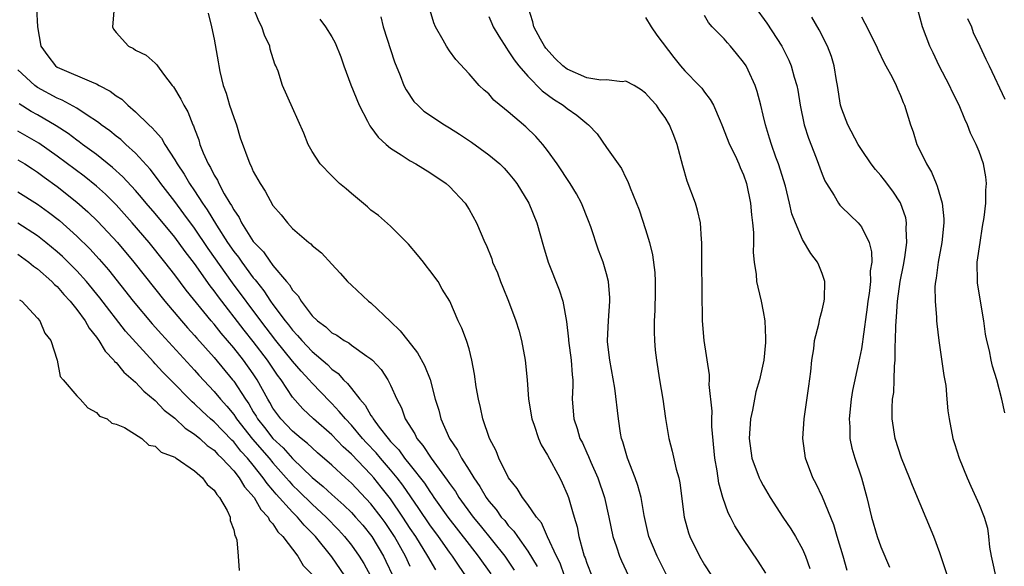
# Model space of a CAD drawing. Units: inches. Extents: x 2610000 to 2613000, y 1512000 to 1515000.
# Drawn here: x 2612637 to 2612738, y 1512192 to 1512248 of the extents above; entities that cross this region are included whole.
import ezdxf

# ---------------------------------------------------------------- set-up
doc = ezdxf.new("R2010")
doc.units = ezdxf.units.IN
doc.header["$MEASUREMENT"] = 0
doc.layers.add('LD26101512_2ft', color=254, linetype='Continuous')

msp = doc.modelspace()

# ---------------------------------------------------------------- linework, layer by layer
at = {"layer": 'LD26101512_2ft'}
for points, elevation in [([(2612638.89, 1512248.89), (2612639.01, 1512247), (2612639.34, 1512245), (2612640.04, 1512244.04), (2612640.83, 1512243), (2612641, 1512242.88), (2612644.74, 1512241.26), (2612645, 1512241.16), (2612645.29, 1512241), (2612646.42, 1512240.42), (2612647, 1512239.96), (2612647.6, 1512239.6), (2612648.2, 1512239), (2612649, 1512238.33), (2612650.35, 1512237), (2612650.7, 1512236.7), (2612651, 1512236.34), (2612651.64, 1512235.64), (2612651.98, 1512235), (2612653, 1512233.43), (2612653.24, 1512233), (2612653.95, 1512231.95), (2612654.48, 1512231), (2612655, 1512230.26), (2612655.82, 1512229), (2612656.31, 1512228.31), (2612657.23, 1512226.77), (2612658.38, 1512225), (2612659, 1512224.09), (2612659.49, 1512223.49), (2612659.82, 1512223), (2612661, 1512221.39), (2612661.19, 1512221.19), (2612661.31, 1512221), (2612662.07, 1512220.07), (2612662.76, 1512219), (2612663, 1512218.67), (2612664.24, 1512217), (2612664.59, 1512216.59), (2612665, 1512216.04), (2612665.52, 1512215.52), (2612665.94, 1512215), (2612667, 1512213.87), (2612668.55, 1512212.55), (2612669, 1512212.09), (2612669.64, 1512211.64), (2612670.2, 1512211), (2612670.62, 1512210.62), (2612671, 1512210.09), (2612671.85, 1512209), (2612672.4, 1512208.4), (2612673, 1512207.35), (2612673.16, 1512207.16), (2612673.22, 1512207), (2612673.84, 1512206.16), (2612674.74, 1512205), (2612675, 1512204.71), (2612675.84, 1512203.84), (2612676.43, 1512203), (2612677, 1512202.3), (2612678.44, 1512200.44), (2612679, 1512199.59), (2612679.25, 1512199.25), (2612679.42, 1512199), (2612680.84, 1512197), (2612683, 1512194.19), (2612683.94, 1512193), (2612685.21, 1512191.21)], 7528), ([(2612646.8, 1512249), (2612646.64, 1512247), (2612646.76, 1512246.76), (2612647, 1512246.42), (2612648.28, 1512245), (2612648.77, 1512244.77), (2612649, 1512244.61), (2612650.08, 1512244.08), (2612651, 1512243.28), (2612651.14, 1512243.14), (2612651.22, 1512243), (2612651.85, 1512242.15), (2612652.74, 1512241), (2612652.87, 1512240.87), (2612653.62, 1512239.62), (2612653.91, 1512239), (2612654.33, 1512238.33), (2612654.83, 1512237), (2612654.89, 1512236.89), (2612655, 1512236.57), (2612655.45, 1512235.45), (2612655.56, 1512235), (2612655.88, 1512234.12), (2612656.38, 1512233), (2612656.63, 1512232.63), (2612657, 1512231.85), (2612657.34, 1512231.34), (2612657.48, 1512231), (2612658.03, 1512229.97), (2612658.62, 1512229), (2612658.78, 1512228.78), (2612659, 1512228.31), (2612659.55, 1512227.55), (2612659.79, 1512227), (2612661, 1512225.09), (2612661.07, 1512225), (2612662.04, 1512224.04), (2612662.74, 1512223), (2612662.86, 1512222.86), (2612663, 1512222.65), (2612664.4, 1512221), (2612664.69, 1512220.69), (2612665, 1512220.14), (2612665.57, 1512219.57), (2612665.87, 1512219), (2612667, 1512217.53), (2612667.53, 1512217), (2612668.39, 1512216.39), (2612669, 1512215.78), (2612669.53, 1512215.53), (2612670.28, 1512215), (2612670.75, 1512214.75), (2612671, 1512214.54), (2612672.59, 1512213.41), (2612673, 1512213.14), (2612673.15, 1512213), (2612674.05, 1512212.05), (2612674.71, 1512211), (2612675, 1512210.44), (2612675.62, 1512209), (2612676.12, 1512208.12), (2612676.49, 1512207), (2612677.47, 1512205.47), (2612677.68, 1512205), (2612678.3, 1512204.3), (2612679.12, 1512203), (2612680.77, 1512200.77), (2612681, 1512200.41), (2612681.6, 1512199.6), (2612681.97, 1512199), (2612683.41, 1512197), (2612684.13, 1512196.13), (2612686.63, 1512193), (2612687.59, 1512191.59)], 7530), ([(2612656.38, 1512248.38), (2612656.74, 1512247), (2612657, 1512245.72), (2612657.43, 1512243.43), (2612657.48, 1512243), (2612657.57, 1512242.43), (2612657.94, 1512241), (2612658.22, 1512240.22), (2612658.58, 1512239), (2612659, 1512237.74), (2612659.28, 1512237), (2612659.67, 1512235.67), (2612660.64, 1512233), (2612660.77, 1512232.77), (2612661, 1512232.24), (2612661.69, 1512231), (2612662.22, 1512230.22), (2612663, 1512228.78), (2612663.83, 1512227.83), (2612664.47, 1512227), (2612665, 1512226.43), (2612666.65, 1512225), (2612666.86, 1512224.86), (2612667, 1512224.69), (2612667.95, 1512223.95), (2612669, 1512222.78), (2612669.87, 1512221.87), (2612670.62, 1512221), (2612671, 1512220.63), (2612672.75, 1512219), (2612673, 1512218.83), (2612675, 1512216.95), (2612675.99, 1512215.99), (2612676.74, 1512215), (2612677.75, 1512213.75), (2612678.45, 1512212.45), (2612679.02, 1512211.02), (2612679.56, 1512209), (2612679.9, 1512207.9), (2612680.12, 1512207), (2612681.01, 1512205), (2612681.83, 1512203.83), (2612682.23, 1512203), (2612683, 1512201.78), (2612683.47, 1512201), (2612684.11, 1512200.11), (2612684.73, 1512199), (2612685, 1512198.62), (2612685.76, 1512197.76), (2612686.28, 1512197), (2612686.63, 1512196.63), (2612687, 1512196.14), (2612687.57, 1512195.57), (2612687.95, 1512195), (2612689, 1512193.52), (2612689.94, 1512191.94)], 7532), ([(2612692.72, 1512191), (2612692.28, 1512192.28), (2612691.92, 1512193), (2612691.01, 1512194.99), (2612690.39, 1512196.39), (2612689.88, 1512197), (2612689, 1512198.29), (2612688.45, 1512199), (2612687.92, 1512199.92), (2612687.01, 1512201), (2612686.02, 1512203), (2612685.75, 1512203.75), (2612685.09, 1512205), (2612684.42, 1512207), (2612684.18, 1512208.18), (2612683.95, 1512209), (2612683.73, 1512210.27), (2612683.56, 1512211.56), (2612683.29, 1512213), (2612683, 1512214.14), (2612682.74, 1512215), (2612682.27, 1512216.27), (2612681.89, 1512217), (2612681.03, 1512219), (2612680.24, 1512220.24), (2612679.84, 1512221), (2612679, 1512222.15), (2612678.62, 1512222.62), (2612678.36, 1512223), (2612677.75, 1512223.75), (2612676.83, 1512224.83), (2612675, 1512226.66), (2612673.76, 1512227.76), (2612673, 1512228.3), (2612672.63, 1512228.63), (2612671, 1512229.99), (2612670.47, 1512230.47), (2612669.8, 1512231), (2612669, 1512231.78), (2612667.8, 1512233), (2612667, 1512234.27), (2612666.58, 1512235), (2612666.15, 1512236.15), (2612665, 1512238.74), (2612663.96, 1512241), (2612663.52, 1512242.48), (2612663.3, 1512243), (2612663.19, 1512243.19), (2612662.71, 1512244.71), (2612662.67, 1512245), (2612662.13, 1512246.13), (2612661.86, 1512247), (2612661.56, 1512247.56), (2612660.99, 1512248.99)], 7534), ([(2612703.36, 1512190.64), (2612702.17, 1512193), (2612701.32, 1512195), (2612700.84, 1512197.16), (2612700.56, 1512199), (2612700.22, 1512200.22), (2612699.95, 1512201), (2612699.14, 1512203), (2612698.68, 1512204.68), (2612698.56, 1512205), (2612698.44, 1512205.56), (2612698.23, 1512207), (2612697.85, 1512210.15), (2612697.34, 1512213), (2612697.12, 1512214.88), (2612697.11, 1512215), (2612697.22, 1512217), (2612697.37, 1512219), (2612697.36, 1512219.36), (2612697.21, 1512221), (2612697, 1512221.8), (2612696.66, 1512223), (2612696.2, 1512224.2), (2612695.4, 1512226.6), (2612695.19, 1512227.19), (2612694.46, 1512229), (2612693.94, 1512229.94), (2612693.31, 1512231), (2612691.97, 1512233), (2612691, 1512234.38), (2612690.52, 1512235), (2612689.81, 1512235.81), (2612688.79, 1512236.79), (2612687, 1512238.32), (2612686.61, 1512238.61), (2612685.52, 1512239.52), (2612685, 1512240.14), (2612684.53, 1512240.54), (2612684.04, 1512241), (2612683, 1512242.2), (2612681.64, 1512243.64), (2612681, 1512244.55), (2612680.7, 1512245), (2612680.36, 1512245.64), (2612679.58, 1512247), (2612679.4, 1512247.4), (2612678.94, 1512249)], 7540), ([(2612713.27, 1512191.27), (2612712.49, 1512192.49), (2612711, 1512194.72), (2612710.11, 1512196.11), (2612709.67, 1512197), (2612709.43, 1512197.43), (2612708.88, 1512199), (2612708.46, 1512200.46), (2612708.3, 1512201.7), (2612708.06, 1512203), (2612707.76, 1512206.24), (2612707.76, 1512207), (2612707.79, 1512207.79), (2612707.49, 1512210.51), (2612707.51, 1512211), (2612707.5, 1512211.5), (2612706.97, 1512215), (2612706.81, 1512217), (2612706.72, 1512223), (2612706.75, 1512224.75), (2612706.74, 1512225), (2612706.7, 1512225.3), (2612706.6, 1512227), (2612706.29, 1512228.29), (2612706.08, 1512229), (2612705.25, 1512231.25), (2612704.8, 1512232.8), (2612704.21, 1512235), (2612703.89, 1512235.89), (2612703.44, 1512237), (2612703, 1512237.74), (2612702.46, 1512238.46), (2612702.1, 1512239), (2612701.56, 1512239.56), (2612701, 1512240.21), (2612700.56, 1512240.56), (2612699.83, 1512241), (2612699, 1512241.44), (2612698.62, 1512241.38), (2612697, 1512241.57), (2612696.44, 1512241.56), (2612695, 1512241.78), (2612693, 1512242.66), (2612692.56, 1512243), (2612691.77, 1512243.77), (2612690.82, 1512244.82), (2612690.68, 1512245), (2612690.29, 1512245.71), (2612689.62, 1512247), (2612689.51, 1512247.51), (2612689.01, 1512249)], 7544), ([(2612721.56, 1512191.56), (2612721.14, 1512193), (2612720.52, 1512195), (2612720.19, 1512196.19), (2612719.03, 1512199.03), (2612718.4, 1512200.4), (2612718.06, 1512201), (2612717.3, 1512203), (2612717.03, 1512205), (2612717.16, 1512207), (2612717.66, 1512210.34), (2612717.85, 1512211.85), (2612717.96, 1512213), (2612718.15, 1512214.15), (2612718.23, 1512215), (2612718.66, 1512216.66), (2612718.77, 1512217.23), (2612719, 1512218.1), (2612719.22, 1512219), (2612719.24, 1512219.24), (2612719.27, 1512221), (2612719, 1512221.82), (2612718.67, 1512222.67), (2612718.53, 1512223), (2612717.86, 1512223.86), (2612717, 1512225.31), (2612716.27, 1512227), (2612715.92, 1512227.92), (2612715.69, 1512229), (2612715.25, 1512230.75), (2612714.56, 1512233), (2612714.29, 1512233.71), (2612713.83, 1512235), (2612713.64, 1512235.64), (2612713.21, 1512237), (2612713, 1512237.98), (2612712.75, 1512239), (2612712.39, 1512240.39), (2612712.18, 1512241), (2612711.45, 1512242.55), (2612711.25, 1512243), (2612711, 1512243.39), (2612710.28, 1512244.28), (2612709.67, 1512245), (2612709.34, 1512245.34), (2612709, 1512245.76), (2612707.79, 1512247), (2612707.43, 1512247.43), (2612707, 1512248.15)], 7548), ([(2612712.19, 1512249), (2612713.35, 1512247.35), (2612714.9, 1512245), (2612715.6, 1512243.6), (2612715.85, 1512243), (2612716.16, 1512241.84), (2612716.43, 1512241), (2612716.52, 1512240.52), (2612716.77, 1512239), (2612717.18, 1512237), (2612717.62, 1512235.62), (2612718.39, 1512233.61), (2612719, 1512231.97), (2612719.29, 1512231.29), (2612719.46, 1512231), (2612720.22, 1512229.78), (2612720.67, 1512229), (2612720.81, 1512228.81), (2612721, 1512228.6), (2612722.66, 1512227), (2612723, 1512226.6), (2612723.79, 1512225), (2612724.05, 1512224.05), (2612724.06, 1512223), (2612723.91, 1512222.09), (2612723.92, 1512221), (2612723.79, 1512219.79), (2612723.67, 1512219), (2612723.6, 1512218.4), (2612723.15, 1512215.15), (2612723.12, 1512214.88), (2612723, 1512214.15), (2612722.71, 1512212.71), (2612722.11, 1512209.89), (2612721.96, 1512209), (2612721.75, 1512207), (2612721.82, 1512206.19), (2612721.84, 1512205), (2612722.03, 1512204.03), (2612722.32, 1512203), (2612723, 1512201), (2612723.57, 1512199), (2612724.05, 1512197), (2612724.63, 1512195), (2612725, 1512193.96), (2612725.88, 1512191.88)], 7550), ([(2612737.63, 1512207.63), (2612737.31, 1512209), (2612736.81, 1512211), (2612736.38, 1512212.38), (2612736.24, 1512213), (2612736.07, 1512213.93), (2612735.79, 1512215), (2612735.65, 1512215.65), (2612735.48, 1512217), (2612734.86, 1512220.86), (2612734.84, 1512221), (2612734.82, 1512223), (2612735.1, 1512225), (2612735.36, 1512226.64), (2612735.54, 1512227.54), (2612735.7, 1512229), (2612735.68, 1512230.32), (2612735.75, 1512231), (2612735.69, 1512231.69), (2612735.44, 1512233), (2612735, 1512234.27), (2612734.72, 1512235), (2612734.14, 1512236.14), (2612733.84, 1512237), (2612733.56, 1512237.56), (2612732.97, 1512239), (2612732.31, 1512240.31), (2612731.99, 1512241), (2612730.94, 1512243), (2612730.33, 1512244.33), (2612729.97, 1512245), (2612729.22, 1512247), (2612728.75, 1512248.75)], 7556), ([(2612667.78, 1512247.78), (2612668.37, 1512247), (2612669, 1512245.98), (2612669.34, 1512245.34), (2612669.92, 1512243.92), (2612670.23, 1512243), (2612670.94, 1512241.06), (2612671.78, 1512239), (2612672.65, 1512237.35), (2612672.88, 1512236.88), (2612673, 1512236.74), (2612673.74, 1512235.73), (2612674.54, 1512235), (2612675, 1512234.6), (2612676.08, 1512233.92), (2612677, 1512233.31), (2612677.58, 1512233), (2612679, 1512232.14), (2612680.67, 1512231), (2612681, 1512230.7), (2612682.6, 1512229), (2612683, 1512228.37), (2612683.76, 1512227), (2612684.61, 1512225), (2612684.74, 1512224.74), (2612685.31, 1512223.31), (2612685.4, 1512223), (2612685.9, 1512221.9), (2612686.22, 1512221), (2612686.45, 1512220.45), (2612687.02, 1512219), (2612687.77, 1512217), (2612688.06, 1512216.06), (2612688.35, 1512215), (2612688.72, 1512213), (2612688.91, 1512211), (2612689.07, 1512209), (2612689.41, 1512207), (2612689.65, 1512206.35), (2612690.08, 1512205), (2612690.35, 1512204.35), (2612691, 1512203.31), (2612692.24, 1512201), (2612692.49, 1512200.49), (2612693, 1512199.34), (2612693.13, 1512199), (2612693.56, 1512197.56), (2612693.7, 1512197), (2612694.01, 1512196.01), (2612694.2, 1512195), (2612694.63, 1512193.37), (2612694.75, 1512193), (2612694.83, 1512192.83), (2612695, 1512192.28), (2612695.51, 1512191)], 7536), ([(2612673.99, 1512247.99), (2612674.25, 1512247), (2612675.4, 1512243.4), (2612675.97, 1512242.03), (2612676.36, 1512241), (2612676.57, 1512240.57), (2612677.38, 1512239.38), (2612677.76, 1512239), (2612678.4, 1512238.4), (2612680.48, 1512237), (2612681, 1512236.69), (2612682.03, 1512236.03), (2612683.24, 1512235.24), (2612685, 1512233.94), (2612686.13, 1512233), (2612686.57, 1512232.57), (2612687, 1512232.09), (2612687.49, 1512231.49), (2612687.88, 1512231), (2612689.11, 1512229), (2612689.91, 1512227), (2612690.58, 1512224.58), (2612691.05, 1512223), (2612692.18, 1512220.18), (2612692.57, 1512219), (2612692.94, 1512216.94), (2612693.14, 1512215.14), (2612693.15, 1512215), (2612693.41, 1512213), (2612693.5, 1512211.5), (2612693.57, 1512211), (2612693.58, 1512210.42), (2612693.52, 1512209), (2612693.67, 1512207), (2612694.02, 1512206.02), (2612694.31, 1512205), (2612694.55, 1512204.55), (2612695, 1512203.55), (2612695.18, 1512203.18), (2612695.42, 1512202.58), (2612696.13, 1512201), (2612696.81, 1512199), (2612697.26, 1512197), (2612697.66, 1512195), (2612698.03, 1512193.97), (2612698.33, 1512193), (2612698.53, 1512192.53), (2612699.27, 1512191)], 7538), ([(2612685, 1512248.04), (2612685.33, 1512247.33), (2612685.46, 1512247), (2612686.02, 1512246.02), (2612686.8, 1512244.8), (2612687, 1512244.55), (2612687.61, 1512243.61), (2612688.09, 1512243), (2612689, 1512241.94), (2612690.47, 1512240.47), (2612691.61, 1512239.61), (2612692.58, 1512239), (2612693, 1512238.65), (2612693.99, 1512237.99), (2612695, 1512237.13), (2612695.19, 1512237), (2612696.07, 1512236.07), (2612697, 1512234.69), (2612698.19, 1512233), (2612698.54, 1512232.54), (2612699, 1512231.57), (2612699.2, 1512231.2), (2612699.43, 1512230.57), (2612700.33, 1512228.33), (2612701, 1512226.31), (2612701.4, 1512225), (2612701.72, 1512223.72), (2612701.93, 1512221.93), (2612701.97, 1512221), (2612701.98, 1512219.98), (2612701.94, 1512218.06), (2612701.88, 1512217), (2612701.87, 1512215.87), (2612701.92, 1512215), (2612701.99, 1512214), (2612702.12, 1512213), (2612702.43, 1512211), (2612702.76, 1512209), (2612703.04, 1512207.04), (2612703.37, 1512205), (2612703.72, 1512203.72), (2612704.12, 1512201.88), (2612704.39, 1512201), (2612704.5, 1512200.5), (2612704.93, 1512197), (2612705.37, 1512195.37), (2612705.5, 1512195), (2612706.5, 1512193), (2612707, 1512192.11), (2612709, 1512189.06)], 7542), ([(2612701, 1512247.92), (2612701.57, 1512247), (2612702.15, 1512246.15), (2612703.87, 1512243.87), (2612704.55, 1512243), (2612705, 1512242.49), (2612706.46, 1512241), (2612706.72, 1512240.72), (2612707, 1512240.31), (2612707.59, 1512239.59), (2612707.91, 1512239), (2612708.59, 1512237.41), (2612708.78, 1512237), (2612709.57, 1512235), (2612710.12, 1512233.88), (2612710.52, 1512233), (2612710.65, 1512232.65), (2612711, 1512231.9), (2612711.3, 1512231), (2612711.7, 1512229), (2612711.8, 1512227.8), (2612711.91, 1512227), (2612711.99, 1512226.01), (2612712, 1512225), (2612711.97, 1512223.97), (2612712.06, 1512223), (2612712.27, 1512221.73), (2612712.32, 1512221), (2612712.43, 1512220.43), (2612712.8, 1512219), (2612713, 1512217.95), (2612713.16, 1512217), (2612713.24, 1512215.24), (2612713.22, 1512214.78), (2612713.06, 1512213), (2612712.62, 1512211), (2612712.25, 1512209.75), (2612711.91, 1512207.91), (2612711.7, 1512207), (2612711.56, 1512205), (2612711.84, 1512203), (2612712.58, 1512201), (2612712.71, 1512200.71), (2612713, 1512200.2), (2612713.71, 1512199), (2612715, 1512197), (2612715.81, 1512195.81), (2612716.3, 1512195), (2612717, 1512193.73), (2612717.32, 1512193), (2612717.74, 1512191.74)], 7546), ([(2612731.78, 1512191), (2612731, 1512193.34), (2612730.4, 1512195), (2612728.23, 1512200.23), (2612727.92, 1512201), (2612727.08, 1512203), (2612726.44, 1512205), (2612726.13, 1512207), (2612726.13, 1512208.13), (2612726.18, 1512209), (2612726.3, 1512209.7), (2612726.36, 1512211), (2612726.38, 1512212.38), (2612726.45, 1512213), (2612726.45, 1512214.45), (2612726.49, 1512215), (2612726.5, 1512216.5), (2612726.58, 1512217.42), (2612726.67, 1512219), (2612726.96, 1512221), (2612727.31, 1512222.69), (2612727.45, 1512223.45), (2612727.65, 1512225), (2612727.58, 1512226.42), (2612727.61, 1512227), (2612727.52, 1512227.52), (2612727, 1512229.04), (2612726.22, 1512230.22), (2612725.36, 1512231.36), (2612725, 1512231.81), (2612724.43, 1512232.43), (2612724, 1512233), (2612723, 1512234.48), (2612722.67, 1512235), (2612721.61, 1512237), (2612721, 1512238.59), (2612720.88, 1512239), (2612720.58, 1512241), (2612720.48, 1512241.52), (2612720.24, 1512243), (2612719.95, 1512243.95), (2612719.54, 1512245), (2612718.69, 1512246.69), (2612717.96, 1512247.96)], 7552), ([(2612723, 1512248), (2612723.37, 1512247.37), (2612724.56, 1512245), (2612724.68, 1512244.68), (2612725.32, 1512243.32), (2612725.51, 1512243), (2612726.14, 1512241.86), (2612726.54, 1512241), (2612726.67, 1512240.67), (2612727, 1512239.98), (2612727.27, 1512239.27), (2612727.4, 1512239), (2612728, 1512237), (2612728.28, 1512236.28), (2612728.67, 1512235), (2612729, 1512234.34), (2612729.63, 1512233), (2612730.16, 1512232.16), (2612730.62, 1512231), (2612730.74, 1512230.74), (2612731.25, 1512229), (2612731.42, 1512227.42), (2612731.42, 1512227), (2612731.2, 1512225), (2612730.82, 1512223), (2612730.64, 1512221.36), (2612730.55, 1512221), (2612730.5, 1512220.5), (2612730.52, 1512219), (2612730.66, 1512217.34), (2612730.67, 1512217), (2612730.69, 1512216.69), (2612730.89, 1512215), (2612731.42, 1512211.42), (2612731.6, 1512210.4), (2612731.73, 1512209), (2612731.82, 1512207.82), (2612731.94, 1512207), (2612732.33, 1512205), (2612732.51, 1512204.51), (2612732.99, 1512203), (2612733.8, 1512201), (2612734.16, 1512200.16), (2612735, 1512198.27), (2612735.53, 1512197), (2612735.86, 1512195.86), (2612735.97, 1512195), (2612736.07, 1512193.93), (2612736.23, 1512193), (2612736.39, 1512192.39), (2612736.68, 1512191)], 7554), ([(2612733.84, 1512247.84), (2612734.23, 1512247), (2612734.41, 1512246.41), (2612735.09, 1512245), (2612735.68, 1512243.68), (2612736.04, 1512243), (2612737.62, 1512239.62)], 7558), ([(2612682.67, 1512191), (2612681.98, 1512191.98), (2612681.31, 1512193), (2612681, 1512193.41), (2612679.88, 1512195), (2612679, 1512196.19), (2612677.88, 1512197.88), (2612676.25, 1512200.25), (2612675.66, 1512201), (2612675, 1512201.81), (2612673.96, 1512203), (2612673.53, 1512203.53), (2612672.55, 1512204.55), (2612672.15, 1512205), (2612671, 1512206.36), (2612670.39, 1512207), (2612669.77, 1512207.77), (2612669, 1512208.58), (2612668.79, 1512208.79), (2612667, 1512210.64), (2612666.69, 1512211), (2612665.87, 1512211.87), (2612665, 1512212.88), (2612663.3, 1512215), (2612661.75, 1512217), (2612658.88, 1512220.88), (2612656.39, 1512224.39), (2612655, 1512226.45), (2612653.92, 1512227.92), (2612653, 1512229.16), (2612651.57, 1512231), (2612651.34, 1512231.34), (2612650.47, 1512232.48), (2612649, 1512234.1), (2612647.99, 1512235), (2612647.48, 1512235.48), (2612647, 1512235.85), (2612646.37, 1512236.37), (2612645.5, 1512237), (2612645.23, 1512237.23), (2612643.95, 1512238.05), (2612643, 1512238.69), (2612641.51, 1512239.51), (2612641, 1512239.71), (2612639, 1512240.81), (2612638.72, 1512241), (2612637, 1512242.59)], 7526), ([(2612679.6, 1512191.6), (2612678.81, 1512193), (2612677.57, 1512195), (2612677, 1512195.84), (2612676.26, 1512197), (2612675, 1512198.87), (2612674.05, 1512200.05), (2612673.28, 1512201), (2612673, 1512201.32), (2612671, 1512203.42), (2612670.17, 1512204.17), (2612669, 1512205.38), (2612667.14, 1512207), (2612666.04, 1512208.04), (2612665, 1512209.22), (2612663.85, 1512211), (2612663.48, 1512211.48), (2612662.45, 1512213), (2612661, 1512214.89), (2612660.06, 1512216.06), (2612657.44, 1512219.44), (2612657, 1512220.07), (2612656.59, 1512220.59), (2612655, 1512222.84), (2612654.06, 1512224.06), (2612653, 1512225.52), (2612651, 1512227.95), (2612650.08, 1512229), (2612649.59, 1512229.59), (2612649, 1512230.28), (2612647.7, 1512231.7), (2612646.65, 1512232.65), (2612645, 1512233.96), (2612643.57, 1512235), (2612643.25, 1512235.25), (2612643, 1512235.42), (2612642.11, 1512236.11), (2612640.88, 1512236.88), (2612639, 1512238), (2612638.36, 1512238.36), (2612637.12, 1512239.12)], 7524), ([(2612677, 1512191.97), (2612676.52, 1512193), (2612675.39, 1512195), (2612675, 1512195.62), (2612674.44, 1512196.44), (2612674.04, 1512197), (2612673, 1512198.36), (2612671, 1512200.45), (2612670.39, 1512201), (2612669, 1512202.29), (2612667.56, 1512203.56), (2612667, 1512204.04), (2612666.51, 1512204.51), (2612665.87, 1512205), (2612665, 1512205.74), (2612663.79, 1512207), (2612663, 1512208.1), (2612662.68, 1512208.68), (2612662.48, 1512209), (2612661.4, 1512211), (2612661, 1512211.6), (2612660, 1512213), (2612659, 1512214.26), (2612657.73, 1512215.73), (2612657, 1512216.66), (2612656.7, 1512217), (2612654.14, 1512220.14), (2612653, 1512221.7), (2612651.98, 1512223), (2612650.38, 1512225), (2612648.66, 1512227), (2612647, 1512228.83), (2612645.92, 1512229.92), (2612645, 1512230.74), (2612643.75, 1512231.75), (2612641, 1512233.8), (2612639.12, 1512235.12), (2612637, 1512236.34)], 7522), ([(2612637, 1512233.42), (2612637.7, 1512233), (2612638.49, 1512232.49), (2612639, 1512232.17), (2612639.66, 1512231.66), (2612641, 1512230.69), (2612643, 1512229.12), (2612644.12, 1512228.12), (2612645.15, 1512227.15), (2612647.15, 1512225), (2612648.81, 1512223), (2612651.98, 1512219), (2612653.67, 1512217), (2612654.29, 1512216.29), (2612655, 1512215.52), (2612655.24, 1512215.24), (2612657, 1512213.28), (2612658.89, 1512211), (2612659, 1512210.86), (2612660.19, 1512209), (2612660.53, 1512208.53), (2612661, 1512207.73), (2612661.28, 1512207.28), (2612661.44, 1512207), (2612662.13, 1512206.13), (2612663, 1512205), (2612664.04, 1512204.04), (2612665, 1512202.98), (2612667, 1512201.04), (2612668.12, 1512200.12), (2612669, 1512199.28), (2612670.22, 1512198.22), (2612671, 1512197.46), (2612671.43, 1512197), (2612672.16, 1512196.16), (2612673.09, 1512195), (2612674.27, 1512193), (2612674.51, 1512192.51), (2612675.22, 1512191)], 7520), ([(2612637, 1512230.15), (2612639, 1512228.9), (2612640.1, 1512228.1), (2612641.22, 1512227.22), (2612643, 1512225.64), (2612644.34, 1512224.34), (2612645.29, 1512223.29), (2612646.22, 1512222.22), (2612648.76, 1512219), (2612650.69, 1512216.69), (2612651.63, 1512215.63), (2612655, 1512211.97), (2612655.46, 1512211.46), (2612657, 1512209.81), (2612657.66, 1512209), (2612658.3, 1512208.3), (2612659, 1512207.45), (2612659.19, 1512207.19), (2612659.3, 1512207), (2612660.93, 1512204.93), (2612662.6, 1512203), (2612663, 1512202.51), (2612664.34, 1512201), (2612664.64, 1512200.64), (2612665, 1512200.25), (2612665.64, 1512199.64), (2612667, 1512198.3), (2612668.42, 1512197), (2612669.69, 1512195.69), (2612670.31, 1512195), (2612671, 1512194.13), (2612671.79, 1512193), (2612672.26, 1512192.26), (2612672.94, 1512191)], 7518), ([(2612670.34, 1512191), (2612669, 1512192.93), (2612667.33, 1512195), (2612666.17, 1512196.17), (2612665.51, 1512197), (2612665, 1512197.5), (2612663.33, 1512199.33), (2612663, 1512199.74), (2612662.41, 1512200.41), (2612662.01, 1512201), (2612661, 1512202.27), (2612660.41, 1512203), (2612659.73, 1512203.73), (2612659, 1512204.66), (2612658.82, 1512204.82), (2612657, 1512206.71), (2612656.65, 1512207), (2612655.79, 1512207.79), (2612655, 1512208.55), (2612654.75, 1512208.75), (2612652.55, 1512211), (2612651.78, 1512211.78), (2612651, 1512212.63), (2612650.81, 1512212.81), (2612647.96, 1512215.96), (2612645.34, 1512219.34), (2612643.99, 1512221), (2612643, 1512222.11), (2612641.55, 1512223.55), (2612641, 1512224.05), (2612639.85, 1512225), (2612639, 1512225.68), (2612637, 1512226.98)], 7516), ([(2612637, 1512223.8), (2612638.12, 1512223), (2612638.59, 1512222.59), (2612639, 1512222.3), (2612640.47, 1512221), (2612640.72, 1512220.72), (2612641, 1512220.49), (2612641.69, 1512219.69), (2612642.34, 1512219), (2612643, 1512218.17), (2612643.86, 1512217), (2612644.25, 1512216.25), (2612645, 1512215.33), (2612645.13, 1512215.13), (2612645.24, 1512215), (2612645.9, 1512213.9), (2612646.77, 1512213), (2612646.86, 1512212.86), (2612647, 1512212.75), (2612647.78, 1512211.78), (2612649, 1512210.74), (2612649.84, 1512209.84), (2612651, 1512208.89), (2612651.91, 1512207.91), (2612653, 1512207.07), (2612654.06, 1512206.06), (2612655, 1512205.45), (2612655.54, 1512205), (2612656.29, 1512204.29), (2612657, 1512203.8), (2612657.38, 1512203.38), (2612657.8, 1512203), (2612659, 1512201.7), (2612659.56, 1512201), (2612660.09, 1512200.09), (2612661.07, 1512199), (2612661.76, 1512197.76), (2612662.5, 1512197), (2612662.65, 1512196.65), (2612663, 1512196.29), (2612663.5, 1512195.5), (2612664.02, 1512195), (2612665.55, 1512193), (2612666.07, 1512192.07), (2612667, 1512191.15)], 7514), ([(2612637.16, 1512219.16), (2612637.39, 1512219), (2612639, 1512217.28), (2612639.24, 1512217), (2612639.74, 1512215.74), (2612640.35, 1512215), (2612641, 1512213), (2612641.32, 1512211.32), (2612641.61, 1512211), (2612643, 1512209.35), (2612643.36, 1512209), (2612644.12, 1512208.12), (2612645, 1512207.65), (2612645.3, 1512207.3), (2612646.11, 1512207), (2612646.57, 1512206.57), (2612647, 1512206.48), (2612647.86, 1512206.14), (2612649.63, 1512205), (2612650.33, 1512204.33), (2612651, 1512204.22), (2612651.61, 1512203.61), (2612653, 1512203.1), (2612653.05, 1512203.05), (2612653.15, 1512203), (2612655, 1512201.7), (2612655.82, 1512201), (2612656.3, 1512200.3), (2612657, 1512199.75), (2612657.28, 1512199.28), (2612657.56, 1512199), (2612658.35, 1512197.65), (2612658.63, 1512197), (2612658.63, 1512196.63), (2612659, 1512195.68), (2612659.11, 1512195.11), (2612659.19, 1512195), (2612659.33, 1512194.67), (2612659.47, 1512193), (2612659.56, 1512191.56)], 7512)]:
    msp.add_lwpolyline(points, dxfattribs=dict(at, elevation=elevation))

doc.saveas('drawing.dxf')
